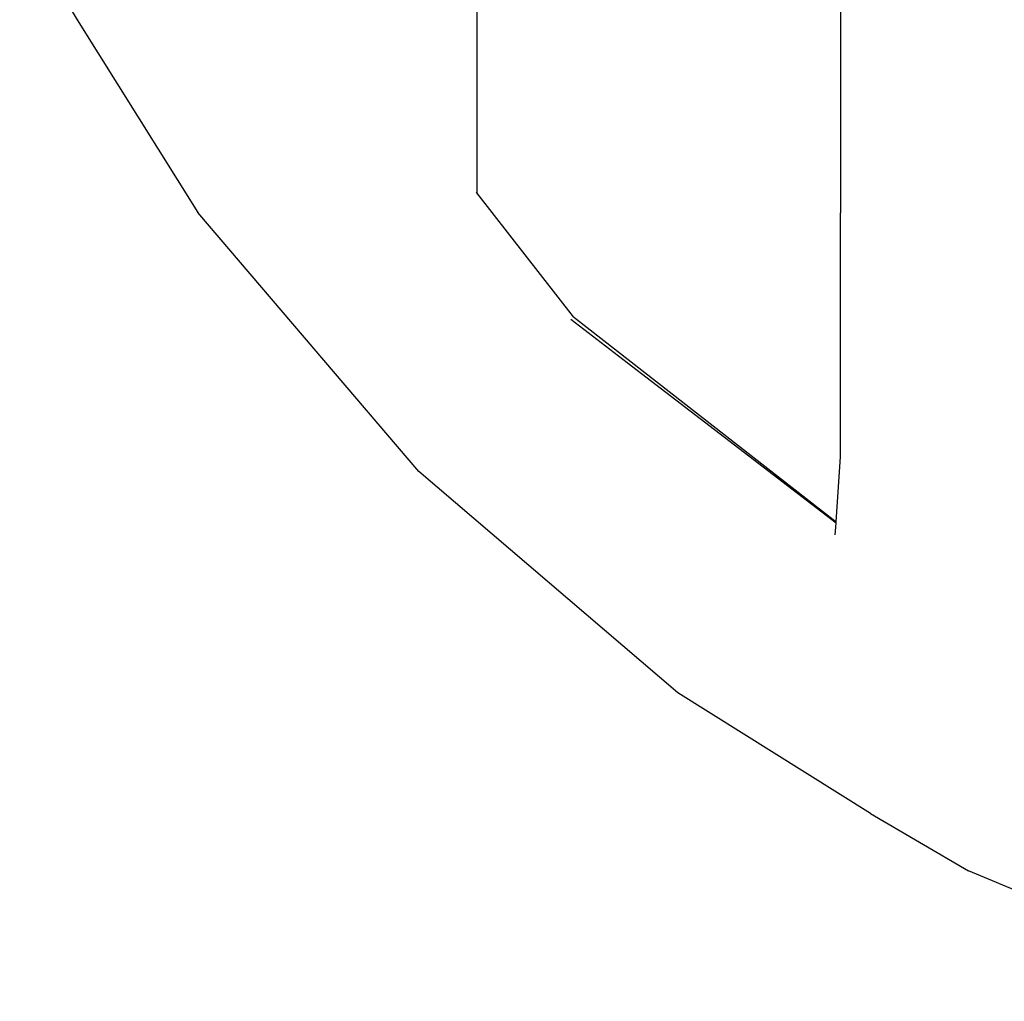
# Model space of a CAD drawing. Units: millimetres. Extents: x -2640 to 2115, y -2002 to 2646.
# Drawn here: x -173 to 18, y -383 to -192 of the extents above; entities that cross this region are included whole.
import ezdxf

# ---------------------------------------------------------------- set-up
doc = ezdxf.new("R2010")
doc.units = ezdxf.units.MM

msp = doc.modelspace()

# ---------------------------------------------------------------- linework, layer by layer
for p, q in [((-84.38, -48.26), (-84.38, -226.07)), ((-173.1, -173.49), (-161.95, -192.5)), ((-13.8, -182.66), (-13.8, -229.92)), ((-161.95, -192.5), (-138.56, -229.84)), ((-84.38, -226.07), (-84.5, -225.92)), ((-65.66, -250.12), (-84.38, -226.07)), ((-95.64, -280.1), (-138.56, -229.84)), ((-13.8, -277.22), (-13.8, -229.92)), ((-65.66, -250.12), (-14.67, -289.83)), ((-55.25, -259.01), (-66.17, -250.63)), ((-14.69, -290.13), (-55.25, -259.01)), ((-14.67, -289.83), (-13.8, -277.22)), ((-45.38, -323.02), (-95.64, -280.1)), ((-14.85, -292.38), (-14.69, -290.13)), ((-14.69, -290.13), (-14.67, -289.83)), ((-8.04, -346.41), (-45.38, -323.02)), ((-8.04, -346.41), (10.98, -357.56)), ((72.04, -382.85), (10.98, -357.56))]:
    msp.add_line(p, q)

doc.saveas('drawing.dxf')
